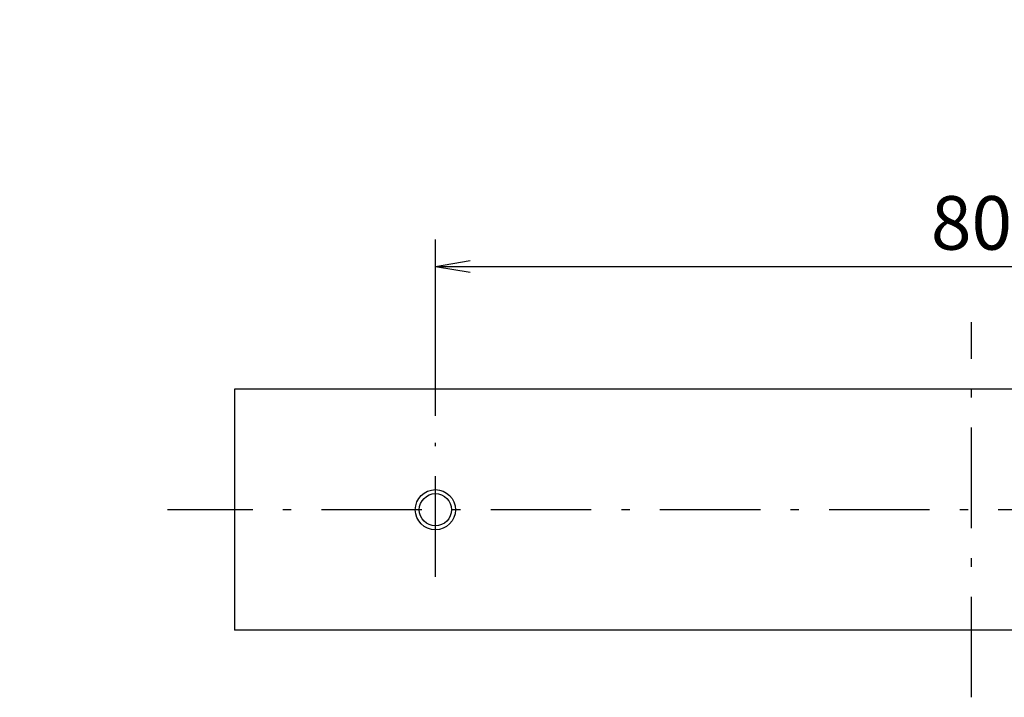
# Model space of a CAD drawing. Extents: x 25 to 410, y 6 to 290.
# Drawn here: x 154 to 227, y 40 to 91 of the extents above; entities that cross this region are included whole.
import ezdxf

# ---------------------------------------------------------------- set-up
doc = ezdxf.new("R2010")
doc.units = 0
doc.header["$LTSCALE"] = 0.25
doc.linetypes.add('DASHDOT', pattern=[50.5, 30, -9, 2.5, -9])
doc.layers.get('0').update_dxf_attribs({"linetype": 'CONTINUOUS'})
for name, color, linetype in [('10', 3, 'CONTINUOUS'), ('3', 214, 'CONTINUOUS'), ('8', 4, 'CONTINUOUS')]:
    doc.layers.add(name, color=color, linetype=linetype)
doc.styles.get("Standard").update_dxf_attribs({"font": 'txt', "bigfont": 'bigfont'})
doc.styles.add('ＭＳ_ゴシック', font='txt')
doc.dimstyles.get("Standard").update_dxf_attribs({"dimtxt": 0.18, "dimasz": 0.18, "dimexe": 0.18, "dimexo": 0.0625, "dimgap": 0.09, "dimtad": 0, "dimtih": 1, "dimtoh": 1, "dimdec": 4, "dimzin": 0, "dimtxsty": 'STANDARD', "dimcen": 0.09, "dimazin": 3, "dimtfac": 1, "dimtdec": 4, "dimtofl": 0, "dimtmove": 0, "dimatfit": 3, "dimtolj": 1, "dimtzin": 0})

# ---------------------------------------------------------------- blocks, each defined once
blk = doc.blocks.new('_OPEN')
at = {"color": 0}
for q in [(-1, 0.167), (-1, -0.167), (-1, 0)]:
    blk.add_line((0, 0), q, dxfattribs=at)
blk = doc.blocks.new('DIM2')
at = {"layer": '10', "color": 3, "linetype": 'CONTINUOUS'}
for p, q in [((184.838, 61.468), (184.838, 74.624)), ((264.838, 61.468), (264.838, 74.624)), ((184.838, 72.624), (264.838, 72.624))]:
    blk.add_line(p, q, dxfattribs=at)
at = {"layer": '10', "color": 3, "linetype": 'CONTINUOUS', "xscale": 2.58819045, "yscale": 2.58819045, "zscale": 2.58819045}
for p, rotation in [((184.838, 72.624), 179.9999999999998), ((264.838, 72.624), 359.9999999999997)]:
    blk.add_blockref('_OPEN', p, dxfattribs=dict(at, rotation=rotation))
at = {"layer": '10', "color": 3, "linetype": 'CONTINUOUS', "insert": (224.838, 72.624), "char_height": 4, "width": 32.38095, "attachment_point": 8, "style": 'ＭＳ_ゴシック'}
blk.add_mtext('80', dxfattribs=at)
blk = doc.blocks.new('DIM3')
at = {"layer": '10', "color": 3, "linetype": 'CONTINUOUS'}
for p, q in [((167.838, 118.359), (157.142, 118.359)), ((159.142, 118.359), (159.142, 97.859)), ((167.838, 97.859), (157.142, 97.859))]:
    blk.add_line(p, q, dxfattribs=at)
at = {"layer": '10', "color": 3, "linetype": 'CONTINUOUS', "xscale": 2.58819045, "yscale": 2.58819045, "zscale": 2.58819045}
for p, rotation in [((159.142, 118.359), 89.99999999999991), ((159.142, 97.859), 269.9999999999998)]:
    blk.add_blockref('_OPEN', p, dxfattribs=dict(at, rotation=rotation))
at = {"layer": '10', "color": 3, "linetype": 'CONTINUOUS', "insert": (159.142, 108.109), "char_height": 4, "width": 60.95238, "attachment_point": 8, "rotation": 90, "style": 'ＭＳ_ゴシック'}
blk.add_mtext('20.5', dxfattribs=at)

msp = doc.modelspace()

# ---------------------------------------------------------------- linework, layer by layer
at = {"layer": '10', "color": 3, "linetype": 'CONTINUOUS'}
msp.add_circle((184.838, 54.468), 1.5, dxfattribs=at)
at = {"layer": '3', "color": 214, "linetype": 'DASHDOT'}
for p, q in [((224.838, 40.468), (224.838, 68.468)), ((184.838, 49.468), (184.838, 59.468)), ((284.838, 54.468), (164.838, 54.468))]:
    msp.add_line(p, q, dxfattribs=at)
at = {"layer": '8', "color": 4, "linetype": 'CONTINUOUS'}
for p, q in [((279.838, 63.468), (169.838, 63.468)), ((169.838, 63.468), (169.838, 45.468)), ((279.838, 45.468), (169.838, 45.468))]:
    msp.add_line(p, q, dxfattribs=at)
msp.add_circle((184.838, 54.468), 1.2, dxfattribs=at)

# ---------------------------------------------------------------- dimensions: what is measured, and where the dimension line sits
at = {"layer": '10', "color": 3, "linetype": 'CONTINUOUS'}
dim = msp.add_linear_dim(base=(159.142, 97.859), p1=(169.838, 118.359), p2=(169.838, 97.859), angle=270, dimstyle='STANDARD', override={"dimscale": 1, "dimtxt": 4, "dimasz": 2.58819, "dimexe": 2, "dimexo": 2, "dimgap": 0, "dimtad": 1, "dimtih": 0, "dimtoh": 0, "dimdec": 2, "dimzin": 8, "dimtxsty": 'ＭＳ_ゴシック', "dimblk1": 'OPEN', "dimblk2": 'OPEN', "dimsah": 1, "dimse1": 0, "dimse2": 0, "dimtix": 0, "dimtofl": 1, "dimtmove": 1, "dimatfit": 2, "dimtzin": 8}, dxfattribs=at)
dim.commit()
dim.dimension.update_dxf_attribs({"geometry": 'DIM3', "text_midpoint": (159.142, 108.109), "dimtype": 160, "text_rotation": 90})
dim = msp.add_linear_dim(base=(264.838, 72.624), p1=(184.838, 59.468), p2=(264.838, 59.468), dimstyle='STANDARD', override={"dimscale": 1, "dimtxt": 4, "dimasz": 2.58819, "dimexe": 2, "dimexo": 2, "dimgap": 0, "dimtad": 1, "dimtih": 0, "dimtoh": 0, "dimdec": 2, "dimzin": 8, "dimtxsty": 'ＭＳ_ゴシック', "dimblk1": 'OPEN', "dimblk2": 'OPEN', "dimsah": 1, "dimse1": 0, "dimse2": 0, "dimtix": 0, "dimtofl": 1, "dimtmove": 1, "dimatfit": 2, "dimtzin": 8}, dxfattribs=at)
dim.commit()
dim.dimension.update_dxf_attribs({"geometry": 'DIM2', "text_midpoint": (224.838, 72.624), "dimtype": 160})

doc.saveas('drawing.dxf')
